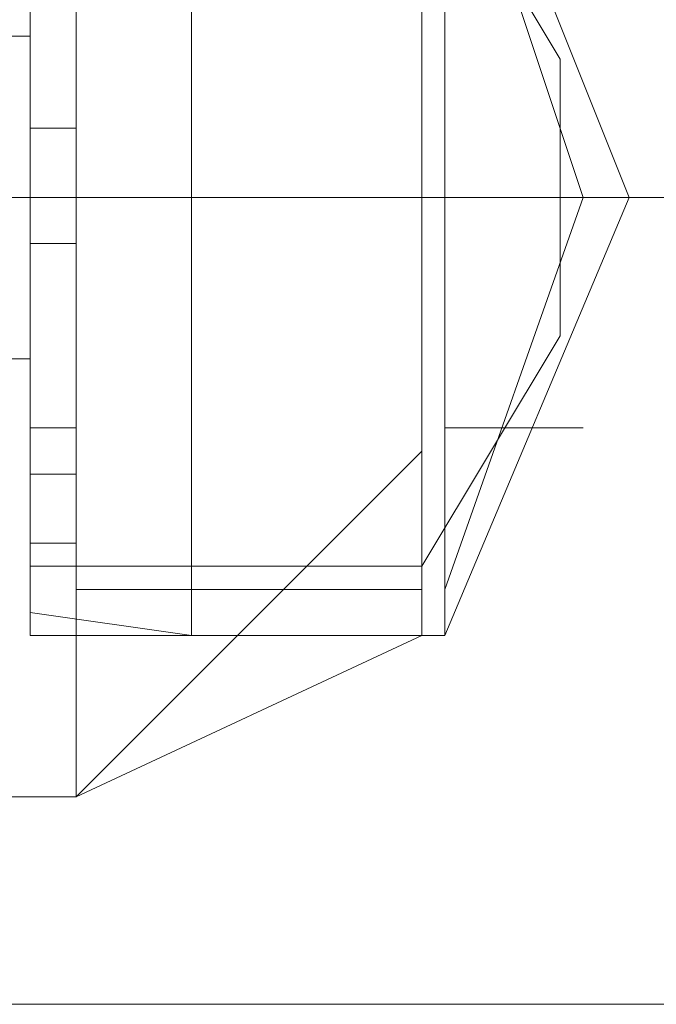
# Model space of a CAD drawing. Units: millimetres. Extents: x -2706 to 38, y -5358 to 3548.
# Drawn here: x -832 to -815, y 974 to 999 of the extents above; entities that cross this region are included whole.
import ezdxf

# ---------------------------------------------------------------- set-up
doc = ezdxf.new("R2010")
doc.units = ezdxf.units.MM
doc.header["$MEASUREMENT"] = 0

# ---------------------------------------------------------------- blocks, each defined once
blk = doc.blocks.new('WMF0')
at = {"color": 7, "lineweight": 0}
for points in [[(9.123926, -3.810665), (9.123926, -3.814998), (9.123926, -3.826762), (9.123926, -3.837906), (9.123926, -3.842859)], [(9.123926, -3.837906), (9.123926, -3.826762), (9.123926, -3.814998), (9.123926, -3.810665)], [(9.123926, -3.842859), (9.123926, -3.837906), (9.123926, -3.826762), (9.123926, -3.814998), (9.123926, -3.810665)], [(9.123926, -3.842859), (9.123926, -3.837906), (9.123926, -3.826762), (9.123926, -3.814998), (9.123926, -3.810665)], [(9.123926, -3.810665), (9.123926, -3.814998), (9.123926, -3.826762), (9.123926, -3.837906), (9.123926, -3.842859)], [(9.123926, -3.837906), (9.123926, -3.826762), (9.123926, -3.814998), (9.123926, -3.810665)], [(9.123926, -3.842859), (9.123926, -3.837906), (9.123926, -3.826762), (9.123926, -3.814998), (9.123926, -3.810665)], [(9.123926, -3.810665), (9.123926, -3.814998), (9.123926, -3.826762), (9.123926, -3.837906), (9.123926, -3.842859)], [(9.123926, -3.837906), (9.123926, -3.826762), (9.123926, -3.814998), (9.123926, -3.810665)], [(9.123926, -3.842859), (9.123926, -3.837906), (9.123926, -3.826762), (9.123926, -3.814998), (9.123926, -3.810665)], [(9.123926, -3.842859), (9.123926, -3.837906), (9.123926, -3.826762), (9.123926, -3.814998), (9.123926, -3.810665)], [(9.122688, -3.814379), (9.122688, -3.818094), (9.122688, -3.826762), (9.122688, -3.835429), (9.122688, -3.838525)], [(9.122688, -3.835429), (9.122688, -3.826762), (9.122688, -3.818094), (9.122688, -3.814379)], [(9.122688, -3.838525), (9.122688, -3.835429), (9.122688, -3.826762), (9.122688, -3.818094), (9.122688, -3.814379)], [(9.122688, -3.838525), (9.122688, -3.835429), (9.122688, -3.826762), (9.122688, -3.818094), (9.122688, -3.814379)], [(9.122688, -3.814379), (9.122688, -3.818094), (9.122688, -3.826762), (9.122688, -3.835429), (9.122688, -3.838525)], [(9.122688, -3.835429), (9.122688, -3.826762), (9.122688, -3.818094), (9.122688, -3.814379)], [(9.122688, -3.838525), (9.122688, -3.835429), (9.122688, -3.826762), (9.122688, -3.818094), (9.122688, -3.814379)], [(9.122688, -3.814379), (9.122688, -3.818094), (9.122688, -3.826762), (9.122688, -3.835429), (9.122688, -3.838525)], [(9.122688, -3.835429), (9.122688, -3.826762), (9.122688, -3.818094), (9.122688, -3.814379)], [(9.122688, -3.838525), (9.122688, -3.835429), (9.122688, -3.826762), (9.122688, -3.818094), (9.122688, -3.814379)], [(9.122688, -3.838525), (9.122688, -3.835429), (9.122688, -3.826762), (9.122688, -3.818094), (9.122688, -3.814379)], [(9.127022, -3.814379), (9.127022, -3.818094), (9.127022, -3.826762), (9.127022, -3.835429), (9.127022, -3.838525)], [(9.127022, -3.835429), (9.127022, -3.826762), (9.127022, -3.818094), (9.127022, -3.814379)], [(9.127022, -3.838525), (9.127022, -3.835429), (9.127022, -3.826762), (9.127022, -3.818094), (9.127022, -3.814379)], [(9.127022, -3.838525), (9.127022, -3.835429), (9.127022, -3.826762), (9.127022, -3.818094), (9.127022, -3.814379)], [(9.127022, -3.814379), (9.127022, -3.818094), (9.127022, -3.826762), (9.127022, -3.835429), (9.127022, -3.838525)], [(9.127022, -3.835429), (9.127022, -3.826762), (9.127022, -3.818094), (9.127022, -3.814379)], [(9.127022, -3.838525), (9.127022, -3.835429), (9.127022, -3.826762), (9.127022, -3.818094), (9.127022, -3.814379)], [(9.127022, -3.814379), (9.127022, -3.818094), (9.127022, -3.826762), (9.127022, -3.835429), (9.127022, -3.838525)], [(9.127022, -3.835429), (9.127022, -3.826762), (9.127022, -3.818094), (9.127022, -3.814379)], [(9.127022, -3.838525), (9.127022, -3.835429), (9.127022, -3.826762), (9.127022, -3.818094), (9.127022, -3.814379)], [(9.127022, -3.838525), (9.127022, -3.835429), (9.127022, -3.826762), (9.127022, -3.818094), (9.127022, -3.814379)], [(9.133213, -3.814379), (9.133213, -3.818094), (9.133213, -3.826762), (9.133213, -3.835429), (9.133213, -3.838525)], [(9.133213, -3.835429), (9.133213, -3.826762), (9.133213, -3.818094), (9.133213, -3.814379)], [(9.133213, -3.814379), (9.133213, -3.818094), (9.133213, -3.826762), (9.133213, -3.835429), (9.133213, -3.838525)], [(9.133213, -3.835429), (9.133213, -3.826762), (9.133213, -3.818094), (9.133213, -3.814379)], [(9.133213, -3.838525), (9.133213, -3.835429), (9.133213, -3.826762), (9.133213, -3.818094), (9.133213, -3.814379)], [(9.133213, -3.838525), (9.133213, -3.835429), (9.133213, -3.826762), (9.133213, -3.818094), (9.133213, -3.814379)], [(9.133213, -3.838525), (9.133213, -3.835429), (9.133213, -3.826762), (9.133213, -3.818094), (9.133213, -3.814379)], [(9.133213, -3.838525), (9.133213, -3.835429), (9.133213, -3.826762), (9.133213, -3.818094), (9.133213, -3.814379)], [(9.133213, -3.814379), (9.133213, -3.818094), (9.133213, -3.826762), (9.133213, -3.835429), (9.133213, -3.838525)], [(9.133213, -3.835429), (9.133213, -3.826762), (9.133213, -3.818094), (9.133213, -3.814379)], [(9.133213, -3.814379), (9.133213, -3.818094), (9.133213, -3.826762), (9.133213, -3.835429), (9.133213, -3.838525)], [(9.133213, -3.835429), (9.133213, -3.826762), (9.133213, -3.818094), (9.133213, -3.814379)], [(9.133213, -3.838525), (9.133213, -3.835429), (9.133213, -3.826762), (9.133213, -3.818094), (9.133213, -3.814379)], [(9.133213, -3.838525), (9.133213, -3.835429), (9.133213, -3.826762), (9.133213, -3.818094), (9.133213, -3.814379)], [(9.133213, -3.814379), (9.133213, -3.818094), (9.133213, -3.826762), (9.133213, -3.835429), (9.133213, -3.838525)], [(9.133213, -3.835429), (9.133213, -3.826762), (9.133213, -3.818094), (9.133213, -3.814379)], [(9.133213, -3.814379), (9.133213, -3.818094), (9.133213, -3.826762), (9.133213, -3.835429), (9.133213, -3.838525)], [(9.133213, -3.835429), (9.133213, -3.826762), (9.133213, -3.818094), (9.133213, -3.814379)], [(9.133213, -3.838525), (9.133213, -3.835429), (9.133213, -3.826762), (9.133213, -3.818094), (9.133213, -3.814379)], [(9.133213, -3.838525), (9.133213, -3.835429), (9.133213, -3.826762), (9.133213, -3.818094), (9.133213, -3.814379)], [(9.133213, -3.838525), (9.133213, -3.835429), (9.133213, -3.826762), (9.133213, -3.818094), (9.133213, -3.814379)], [(9.133213, -3.838525), (9.133213, -3.835429), (9.133213, -3.826762), (9.133213, -3.818094), (9.133213, -3.814379)], [(9.133832, -3.814379), (9.133832, -3.818094), (9.133832, -3.826762), (9.133832, -3.83481), (9.133832, -3.838525)], [(9.133832, -3.83481), (9.133832, -3.826762), (9.133832, -3.818094), (9.133832, -3.814379)], [(9.133832, -3.814379), (9.138785, -3.826762), (9.133832, -3.838525)], [(9.133832, -3.838525), (9.133832, -3.83481), (9.133832, -3.826762), (9.133832, -3.818094), (9.133832, -3.814379)], [(9.133832, -3.814379), (9.138785, -3.826762), (9.133832, -3.838525)], [(9.133832, -3.838525), (9.133832, -3.83481), (9.133832, -3.826762), (9.133832, -3.818094), (9.133832, -3.814379)], [(9.133832, -3.814379), (9.138785, -3.826762), (9.133832, -3.838525)], [(9.133832, -3.814379), (9.133832, -3.818094), (9.133832, -3.826762), (9.133832, -3.83481), (9.133832, -3.838525)], [(9.133832, -3.83481), (9.133832, -3.826762), (9.133832, -3.818094), (9.133832, -3.814379)], [(9.133832, -3.814379), (9.138785, -3.826762), (9.133832, -3.838525)], [(9.133832, -3.838525), (9.133832, -3.83481), (9.133832, -3.826762), (9.133832, -3.818094), (9.133832, -3.814379)], [(9.133832, -3.814379), (9.138785, -3.826762), (9.133832, -3.838525)], [(9.133832, -3.814379), (9.133832, -3.818094), (9.133832, -3.826762), (9.133832, -3.83481), (9.133832, -3.838525)], [(9.133832, -3.83481), (9.133832, -3.826762), (9.133832, -3.818094), (9.133832, -3.814379)], [(9.133832, -3.814379), (9.138785, -3.826762), (9.133832, -3.838525)], [(9.133832, -3.838525), (9.133832, -3.83481), (9.133832, -3.826762), (9.133832, -3.818094), (9.133832, -3.814379)], [(9.133832, -3.814379), (9.138785, -3.826762), (9.133832, -3.838525)], [(9.133832, -3.838525), (9.133832, -3.83481), (9.133832, -3.826762), (9.133832, -3.818094), (9.133832, -3.814379)], [(9.133832, -3.814379), (9.138785, -3.826762), (9.133832, -3.838525)], [(9.122688, -3.814998), (9.122688, -3.818713), (9.122688, -3.826762), (9.122688, -3.83481), (9.122688, -3.837906)], [(9.122688, -3.83481), (9.122688, -3.826762), (9.122688, -3.818713), (9.122688, -3.814998)], [(9.122688, -3.837906), (9.122688, -3.83481), (9.122688, -3.826762), (9.122688, -3.818713), (9.122688, -3.814998)], [(9.122688, -3.837906), (9.122688, -3.83481), (9.122688, -3.826762), (9.122688, -3.818713), (9.122688, -3.814998)], [(9.122688, -3.814998), (9.122688, -3.818713), (9.122688, -3.826762), (9.122688, -3.83481), (9.122688, -3.837906)], [(9.122688, -3.83481), (9.122688, -3.826762), (9.122688, -3.818713), (9.122688, -3.814998)], [(9.122688, -3.837906), (9.122688, -3.83481), (9.122688, -3.826762), (9.122688, -3.818713), (9.122688, -3.814998)], [(9.122688, -3.814998), (9.122688, -3.818713), (9.122688, -3.826762), (9.122688, -3.83481), (9.122688, -3.837906)], [(9.122688, -3.83481), (9.122688, -3.826762), (9.122688, -3.818713), (9.122688, -3.814998)], [(9.122688, -3.837906), (9.122688, -3.83481), (9.122688, -3.826762), (9.122688, -3.818713), (9.122688, -3.814998)], [(9.122688, -3.837906), (9.122688, -3.83481), (9.122688, -3.826762), (9.122688, -3.818713), (9.122688, -3.814998)], [(9.123926, -3.814998), (9.123926, -3.826762), (9.123926, -3.837906), (9.123926, -3.842859)], [(9.123926, -3.814998), (9.123926, -3.826762), (9.123926, -3.837906), (9.123926, -3.842859)], [(9.123926, -3.814998), (9.123926, -3.826762), (9.123926, -3.837906), (9.123926, -3.842859)], [(9.123926, -3.814998), (9.123926, -3.826762), (9.123926, -3.837906), (9.123926, -3.842859)], [(9.123926, -3.814998), (9.123926, -3.826762), (9.123926, -3.837906), (9.123926, -3.842859)], [(9.133832, -3.815618), (9.137547, -3.826762), (9.133832, -3.837287)], [(9.133832, -3.815618), (9.137547, -3.826762), (9.133832, -3.837287)], [(9.133832, -3.815618), (9.137547, -3.826762), (9.133832, -3.837287)], [(9.133832, -3.815618), (9.137547, -3.826762), (9.133832, -3.837287)], [(9.133832, -3.815618), (9.137547, -3.826762), (9.133832, -3.837287)], [(9.133832, -3.815618), (9.137547, -3.826762), (9.133832, -3.837287)], [(9.133832, -3.815618), (9.137547, -3.826762), (9.133832, -3.837287)], [(9.133832, -3.815618), (9.137547, -3.826762), (9.133832, -3.837287)], [(9.133832, -3.815618), (9.137547, -3.826762), (9.133832, -3.837287)], [(9.133832, -3.815618), (9.137547, -3.826762), (9.133832, -3.837287)], [(9.133832, -3.815618), (9.137547, -3.826762), (9.133832, -3.837287)], [(9.133832, -3.815618), (9.137547, -3.826762), (9.133832, -3.837287)], [(9.133832, -3.815618), (9.137547, -3.826762), (9.133832, -3.837287)], [(9.133832, -3.815618), (9.137547, -3.826762), (9.133832, -3.837287)], [(9.133832, -3.815618), (9.137547, -3.826762), (9.133832, -3.837287)], [(9.133832, -3.815618), (9.137547, -3.826762), (9.133832, -3.837287)], [(9.122688, -3.816856), (9.122688, -3.819951), (9.122688, -3.826762), (9.122688, -3.833572), (9.122688, -3.836668)], [(9.122688, -3.833572), (9.122688, -3.826762), (9.122688, -3.819951), (9.122688, -3.816856)], [(9.122688, -3.836668), (9.122688, -3.833572), (9.122688, -3.826762), (9.122688, -3.819951), (9.122688, -3.816856)], [(9.122688, -3.836668), (9.122688, -3.833572), (9.122688, -3.826762), (9.122688, -3.819951), (9.122688, -3.816856)], [(9.122688, -3.816856), (9.122688, -3.819951), (9.122688, -3.826762), (9.122688, -3.833572), (9.122688, -3.836668)], [(9.122688, -3.833572), (9.122688, -3.826762), (9.122688, -3.819951), (9.122688, -3.816856)], [(9.122688, -3.836668), (9.122688, -3.833572), (9.122688, -3.826762), (9.122688, -3.819951), (9.122688, -3.816856)], [(9.122688, -3.816856), (9.122688, -3.819951), (9.122688, -3.826762), (9.122688, -3.833572), (9.122688, -3.836668)], [(9.122688, -3.833572), (9.122688, -3.826762), (9.122688, -3.819951), (9.122688, -3.816856)], [(9.122688, -3.836668), (9.122688, -3.833572), (9.122688, -3.826762), (9.122688, -3.819951), (9.122688, -3.816856)], [(9.122688, -3.836668), (9.122688, -3.833572), (9.122688, -3.826762), (9.122688, -3.819951), (9.122688, -3.816856)], [(9.133213, -3.816856), (9.133213, -3.819951), (9.133213, -3.826762), (9.133213, -3.833572), (9.133213, -3.836668)], [(9.133213, -3.833572), (9.133213, -3.826762), (9.133213, -3.819951), (9.133213, -3.816856)], [(9.133213, -3.816856), (9.136927, -3.823047)], [(9.133213, -3.836668), (9.133213, -3.833572), (9.133213, -3.826762), (9.133213, -3.819951), (9.133213, -3.816856)], [(9.133213, -3.816856), (9.136927, -3.823047)], [(9.133213, -3.836668), (9.133213, -3.833572), (9.133213, -3.826762), (9.133213, -3.819951), (9.133213, -3.816856)], [(9.133213, -3.816856), (9.136927, -3.823047)], [(9.133213, -3.816856), (9.133213, -3.819951), (9.133213, -3.826762), (9.133213, -3.833572), (9.133213, -3.836668)], [(9.133213, -3.833572), (9.133213, -3.826762), (9.133213, -3.819951), (9.133213, -3.816856)], [(9.133213, -3.816856), (9.136927, -3.823047)], [(9.133213, -3.836668), (9.133213, -3.833572), (9.133213, -3.826762), (9.133213, -3.819951), (9.133213, -3.816856)], [(9.133213, -3.816856), (9.136927, -3.823047)], [(9.133213, -3.816856), (9.133213, -3.819951), (9.133213, -3.826762), (9.133213, -3.833572), (9.133213, -3.836668)], [(9.133213, -3.833572), (9.133213, -3.826762), (9.133213, -3.819951), (9.133213, -3.816856)], [(9.133213, -3.816856), (9.136927, -3.823047)], [(9.133213, -3.836668), (9.133213, -3.833572), (9.133213, -3.826762), (9.133213, -3.819951), (9.133213, -3.816856)], [(9.133213, -3.816856), (9.136927, -3.823047)], [(9.133213, -3.836668), (9.133213, -3.833572), (9.133213, -3.826762), (9.133213, -3.819951), (9.133213, -3.816856)], [(9.133213, -3.816856), (9.136927, -3.823047)], [(9.122688, -3.818094), (9.122688, -3.826762), (9.122688, -3.835429), (9.122688, -3.838525)], [(9.122688, -3.818094), (9.122688, -3.826762), (9.122688, -3.835429), (9.122688, -3.838525)], [(9.122688, -3.818094), (9.122688, -3.826762), (9.122688, -3.835429), (9.122688, -3.838525)], [(9.122688, -3.818094), (9.122688, -3.826762), (9.122688, -3.835429), (9.122688, -3.838525)], [(9.122688, -3.818094), (9.122688, -3.826762), (9.122688, -3.835429), (9.122688, -3.838525)], [(9.127022, -3.818094), (9.127022, -3.826762), (9.127022, -3.835429), (9.127022, -3.838525)], [(9.127022, -3.818094), (9.127022, -3.826762), (9.127022, -3.835429), (9.127022, -3.838525)], [(9.127022, -3.818094), (9.127022, -3.826762), (9.127022, -3.835429), (9.127022, -3.838525)], [(9.127022, -3.818094), (9.127022, -3.826762), (9.127022, -3.835429), (9.127022, -3.838525)], [(9.127022, -3.818094), (9.127022, -3.826762), (9.127022, -3.835429), (9.127022, -3.838525)], [(9.133213, -3.818094), (9.133213, -3.826762), (9.133213, -3.835429), (9.133213, -3.838525)], [(9.133213, -3.818094), (9.133213, -3.826762), (9.133213, -3.835429), (9.133213, -3.838525)], [(9.133213, -3.818094), (9.133213, -3.826762), (9.133213, -3.835429), (9.133213, -3.838525)], [(9.133213, -3.818094), (9.133213, -3.826762), (9.133213, -3.835429), (9.133213, -3.838525)], [(9.133213, -3.818094), (9.133213, -3.826762), (9.133213, -3.835429), (9.133213, -3.838525)], [(9.133213, -3.818094), (9.133213, -3.826762), (9.133213, -3.835429), (9.133213, -3.838525)], [(9.133213, -3.818094), (9.133213, -3.826762), (9.133213, -3.835429), (9.133213, -3.838525)], [(9.133213, -3.818094), (9.133213, -3.826762), (9.133213, -3.835429), (9.133213, -3.838525)], [(9.133213, -3.818094), (9.133213, -3.826762), (9.133213, -3.835429), (9.133213, -3.838525)], [(9.133213, -3.818094), (9.133213, -3.826762), (9.133213, -3.835429), (9.133213, -3.838525)], [(9.133832, -3.818094), (9.133832, -3.826762), (9.133832, -3.83481), (9.133832, -3.838525)], [(9.133832, -3.818094), (9.133832, -3.826762), (9.133832, -3.83481), (9.133832, -3.838525)], [(9.133832, -3.818094), (9.133832, -3.826762), (9.133832, -3.83481), (9.133832, -3.838525)], [(9.133832, -3.818094), (9.133832, -3.826762), (9.133832, -3.83481), (9.133832, -3.838525)], [(9.133832, -3.818094), (9.133832, -3.826762), (9.133832, -3.83481), (9.133832, -3.838525)], [(9.122688, -3.818713), (9.122688, -3.826762), (9.122688, -3.83481), (9.122688, -3.837906)], [(9.122688, -3.818713), (9.122688, -3.826762), (9.122688, -3.83481), (9.122688, -3.837906)], [(9.122688, -3.818713), (9.122688, -3.826762), (9.122688, -3.83481), (9.122688, -3.837906)], [(9.122688, -3.818713), (9.122688, -3.826762), (9.122688, -3.83481), (9.122688, -3.837906)], [(9.122688, -3.818713), (9.122688, -3.826762), (9.122688, -3.83481), (9.122688, -3.837906)], [(9.122688, -3.819951), (9.122688, -3.826762), (9.122688, -3.833572), (9.122688, -3.836668)], [(9.122688, -3.819951), (9.122688, -3.826762), (9.122688, -3.833572), (9.122688, -3.836668)], [(9.122688, -3.819951), (9.122688, -3.826762), (9.122688, -3.833572), (9.122688, -3.836668)], [(9.122688, -3.819951), (9.122688, -3.826762), (9.122688, -3.833572), (9.122688, -3.836668)], [(9.122688, -3.819951), (9.122688, -3.826762), (9.122688, -3.833572), (9.122688, -3.836668)], [(9.133213, -3.819951), (9.133213, -3.826762), (9.133213, -3.833572), (9.133213, -3.836668)], [(9.133213, -3.819951), (9.133213, -3.826762), (9.133213, -3.833572), (9.133213, -3.836668)], [(9.133213, -3.819951), (9.133213, -3.826762), (9.133213, -3.833572), (9.133213, -3.836668)], [(9.133213, -3.819951), (9.133213, -3.826762), (9.133213, -3.833572), (9.133213, -3.836668)], [(9.133213, -3.819951), (9.133213, -3.826762), (9.133213, -3.833572), (9.133213, -3.836668)], [(9.118973, -3.822428), (9.122688, -3.822428)], [(9.118973, -3.822428), (9.122688, -3.822428)], [(9.118973, -3.822428), (9.122688, -3.822428)], [(9.118973, -3.822428), (9.122688, -3.822428)], [(9.118973, -3.822428), (9.122688, -3.822428)], [(9.118973, -3.822428), (9.122688, -3.822428)], [(9.118973, -3.822428), (9.122688, -3.822428)], [(9.118973, -3.822428), (9.122688, -3.822428)], [(9.122688, -3.822428), (9.122688, -3.823666), (9.122688, -3.826762), (9.122688, -3.829857), (9.122688, -3.831095)], [(9.122688, -3.829857), (9.122688, -3.826762), (9.122688, -3.823666), (9.122688, -3.822428)], [(9.122688, -3.831095), (9.122688, -3.829857), (9.122688, -3.826762), (9.122688, -3.823666), (9.122688, -3.822428)], [(9.122688, -3.831095), (9.122688, -3.829857), (9.122688, -3.826762), (9.122688, -3.823666), (9.122688, -3.822428)], [(9.122688, -3.822428), (9.122688, -3.823666), (9.122688, -3.826762), (9.122688, -3.829857), (9.122688, -3.831095)], [(9.122688, -3.829857), (9.122688, -3.826762), (9.122688, -3.823666), (9.122688, -3.822428)], [(9.122688, -3.831095), (9.122688, -3.829857), (9.122688, -3.826762), (9.122688, -3.823666), (9.122688, -3.822428)], [(9.122688, -3.822428), (9.122688, -3.823666), (9.122688, -3.826762), (9.122688, -3.829857), (9.122688, -3.831095)], [(9.122688, -3.829857), (9.122688, -3.826762), (9.122688, -3.823666), (9.122688, -3.822428)], [(9.122688, -3.831095), (9.122688, -3.829857), (9.122688, -3.826762), (9.122688, -3.823666), (9.122688, -3.822428)], [(9.122688, -3.831095), (9.122688, -3.829857), (9.122688, -3.826762), (9.122688, -3.823666), (9.122688, -3.822428)], [(9.136927, -3.823047), (9.136927, -3.824285), (9.136927, -3.826762), (9.136927, -3.829238), (9.136927, -3.830476)], [(9.136927, -3.829238), (9.136927, -3.826762), (9.136927, -3.824285), (9.136927, -3.823047)], [(9.136927, -3.830476), (9.136927, -3.829238), (9.136927, -3.826762), (9.136927, -3.824285), (9.136927, -3.823047)], [(9.136927, -3.830476), (9.136927, -3.829238), (9.136927, -3.826762), (9.136927, -3.824285), (9.136927, -3.823047)], [(9.136927, -3.823047), (9.136927, -3.824285), (9.136927, -3.826762), (9.136927, -3.829238), (9.136927, -3.830476)], [(9.136927, -3.829238), (9.136927, -3.826762), (9.136927, -3.824285), (9.136927, -3.823047)], [(9.136927, -3.830476), (9.136927, -3.829238), (9.136927, -3.826762), (9.136927, -3.824285), (9.136927, -3.823047)], [(9.136927, -3.823047), (9.136927, -3.824285), (9.136927, -3.826762), (9.136927, -3.829238), (9.136927, -3.830476)], [(9.136927, -3.829238), (9.136927, -3.826762), (9.136927, -3.824285), (9.136927, -3.823047)], [(9.136927, -3.830476), (9.136927, -3.829238), (9.136927, -3.826762), (9.136927, -3.824285), (9.136927, -3.823047)], [(9.136927, -3.830476), (9.136927, -3.829238), (9.136927, -3.826762), (9.136927, -3.824285), (9.136927, -3.823047)], [(9.122688, -3.823666), (9.122688, -3.826762), (9.122688, -3.829857), (9.122688, -3.831095)], [(9.122688, -3.823666), (9.122688, -3.826762), (9.122688, -3.829857), (9.122688, -3.831095)], [(9.122688, -3.823666), (9.122688, -3.826762), (9.122688, -3.829857), (9.122688, -3.831095)], [(9.122688, -3.823666), (9.122688, -3.826762), (9.122688, -3.829857), (9.122688, -3.831095)], [(9.122688, -3.823666), (9.122688, -3.826762), (9.122688, -3.829857), (9.122688, -3.831095)], [(9.136927, -3.824285), (9.136927, -3.826762), (9.136927, -3.829238), (9.136927, -3.830476)], [(9.136927, -3.824285), (9.136927, -3.826762), (9.136927, -3.829238), (9.136927, -3.830476)], [(9.136927, -3.824285), (9.136927, -3.826762), (9.136927, -3.829238), (9.136927, -3.830476)], [(9.136927, -3.824285), (9.136927, -3.826762), (9.136927, -3.829238), (9.136927, -3.830476)], [(9.136927, -3.824285), (9.136927, -3.826762), (9.136927, -3.829238), (9.136927, -3.830476)], [(9.122688, -3.824904), (9.122688, -3.825523), (9.122688, -3.826762), (9.122688, -3.828)], [(9.122688, -3.828), (9.122688, -3.826762), (9.122688, -3.825523), (9.122688, -3.824904)], [(9.122688, -3.824904), (9.122688, -3.825523), (9.122688, -3.826762), (9.122688, -3.828)], [(9.122688, -3.828), (9.122688, -3.826762), (9.122688, -3.825523), (9.122688, -3.824904)], [(9.122688, -3.824904), (9.123926, -3.824904)], [(9.122688, -3.824904), (9.123926, -3.824904)], [(9.122688, -3.828), (9.122688, -3.826762), (9.122688, -3.825523), (9.122688, -3.824904)], [(9.122688, -3.828), (9.122688, -3.826762), (9.122688, -3.825523), (9.122688, -3.824904)], [(9.122688, -3.824904), (9.123926, -3.824904)], [(9.122688, -3.824904), (9.123926, -3.824904)], [(9.122688, -3.828), (9.122688, -3.826762), (9.122688, -3.825523), (9.122688, -3.824904)], [(9.122688, -3.828), (9.122688, -3.826762), (9.122688, -3.825523), (9.122688, -3.824904)], [(9.122688, -3.824904), (9.123926, -3.824904)], [(9.122688, -3.824904), (9.123926, -3.824904)], [(9.122688, -3.824904), (9.122688, -3.825523), (9.122688, -3.826762), (9.122688, -3.828)], [(9.122688, -3.828), (9.122688, -3.826762), (9.122688, -3.825523), (9.122688, -3.824904)], [(9.122688, -3.824904), (9.122688, -3.825523), (9.122688, -3.826762), (9.122688, -3.828)], [(9.122688, -3.828), (9.122688, -3.826762), (9.122688, -3.825523), (9.122688, -3.824904)], [(9.122688, -3.824904), (9.123926, -3.824904)], [(9.122688, -3.824904), (9.123926, -3.824904)], [(9.122688, -3.828), (9.122688, -3.826762), (9.122688, -3.825523), (9.122688, -3.824904)], [(9.122688, -3.828), (9.122688, -3.826762), (9.122688, -3.825523), (9.122688, -3.824904)], [(9.122688, -3.824904), (9.123926, -3.824904)], [(9.122688, -3.824904), (9.123926, -3.824904)], [(9.122688, -3.824904), (9.122688, -3.825523), (9.122688, -3.826762), (9.122688, -3.828)], [(9.122688, -3.828), (9.122688, -3.826762), (9.122688, -3.825523), (9.122688, -3.824904)], [(9.122688, -3.824904), (9.122688, -3.825523), (9.122688, -3.826762), (9.122688, -3.828)], [(9.122688, -3.828), (9.122688, -3.826762), (9.122688, -3.825523), (9.122688, -3.824904)], [(9.122688, -3.824904), (9.123926, -3.824904)], [(9.122688, -3.824904), (9.123926, -3.824904)], [(9.122688, -3.828), (9.122688, -3.826762), (9.122688, -3.825523), (9.122688, -3.824904)], [(9.122688, -3.828), (9.122688, -3.826762), (9.122688, -3.825523), (9.122688, -3.824904)], [(9.122688, -3.824904), (9.123926, -3.824904)], [(9.122688, -3.824904), (9.123926, -3.824904)], [(9.122688, -3.828), (9.122688, -3.826762), (9.122688, -3.825523), (9.122688, -3.824904)], [(9.122688, -3.828), (9.122688, -3.826762), (9.122688, -3.825523), (9.122688, -3.824904)], [(9.122688, -3.824904), (9.123926, -3.824904)], [(9.122688, -3.824904), (9.123926, -3.824904)], [(9.123926, -3.828), (9.123926, -3.826762), (9.123926, -3.825523), (9.123926, -3.824904)], [(9.123926, -3.828), (9.123926, -3.826762), (9.123926, -3.825523), (9.123926, -3.824904)], [(9.123926, -3.824904), (9.123926, -3.825523), (9.123926, -3.826762), (9.123926, -3.828)], [(9.123926, -3.828), (9.123926, -3.826762), (9.123926, -3.825523), (9.123926, -3.824904)], [(9.123926, -3.824904), (9.123926, -3.825523), (9.123926, -3.826762), (9.123926, -3.828)], [(9.123926, -3.828), (9.123926, -3.826762), (9.123926, -3.825523), (9.123926, -3.824904)], [(9.123926, -3.824904), (9.123926, -3.825523), (9.123926, -3.826762), (9.123926, -3.828)], [(9.123926, -3.828), (9.123926, -3.826762), (9.123926, -3.825523), (9.123926, -3.824904)], [(9.123926, -3.824904), (9.123926, -3.825523), (9.123926, -3.826762), (9.123926, -3.828)], [(9.123926, -3.828), (9.123926, -3.826762), (9.123926, -3.825523), (9.123926, -3.824904)], [(9.123926, -3.828), (9.123926, -3.826762), (9.123926, -3.825523), (9.123926, -3.824904)], [(9.123926, -3.828), (9.123926, -3.826762), (9.123926, -3.825523), (9.123926, -3.824904)], [(9.123926, -3.824904), (9.123926, -3.825523), (9.123926, -3.826762), (9.123926, -3.828)], [(9.123926, -3.828), (9.123926, -3.826762), (9.123926, -3.825523), (9.123926, -3.824904)], [(9.123926, -3.824904), (9.123926, -3.825523), (9.123926, -3.826762), (9.123926, -3.828)], [(9.123926, -3.828), (9.123926, -3.826762), (9.123926, -3.825523), (9.123926, -3.824904)], [(9.123926, -3.828), (9.123926, -3.826762), (9.123926, -3.825523), (9.123926, -3.824904)], [(9.123926, -3.828), (9.123926, -3.826762), (9.123926, -3.825523), (9.123926, -3.824904)], [(9.123926, -3.824904), (9.123926, -3.825523), (9.123926, -3.826762), (9.123926, -3.828)], [(9.123926, -3.828), (9.123926, -3.826762), (9.123926, -3.825523), (9.123926, -3.824904)], [(9.123926, -3.824904), (9.123926, -3.825523), (9.123926, -3.826762), (9.123926, -3.828)], [(9.123926, -3.828), (9.123926, -3.826762), (9.123926, -3.825523), (9.123926, -3.824904)], [(9.123926, -3.824904), (9.123926, -3.825523), (9.123926, -3.826762), (9.123926, -3.828)], [(9.123926, -3.828), (9.123926, -3.826762), (9.123926, -3.825523), (9.123926, -3.824904)], [(9.123926, -3.824904), (9.123926, -3.825523), (9.123926, -3.826762), (9.123926, -3.828)], [(9.123926, -3.828), (9.123926, -3.826762), (9.123926, -3.825523), (9.123926, -3.824904)], [(9.122688, -3.825523), (9.122688, -3.826762), (9.122688, -3.828)], [(9.122688, -3.825523), (9.122688, -3.826762), (9.122688, -3.828)], [(9.122688, -3.825523), (9.122688, -3.826762), (9.122688, -3.828)], [(9.122688, -3.825523), (9.122688, -3.826762), (9.122688, -3.828)], [(9.122688, -3.825523), (9.122688, -3.826762), (9.122688, -3.828)], [(9.122688, -3.825523), (9.122688, -3.826762), (9.122688, -3.828)], [(9.122688, -3.825523), (9.122688, -3.826762), (9.122688, -3.828)], [(9.122688, -3.825523), (9.122688, -3.826762), (9.122688, -3.828)], [(9.122688, -3.825523), (9.122688, -3.826762), (9.122688, -3.828)], [(9.122688, -3.825523), (9.122688, -3.826762), (9.122688, -3.828)], [(9.123926, -3.825523), (9.123926, -3.826762), (9.123926, -3.828)], [(9.123926, -3.825523), (9.123926, -3.826762), (9.123926, -3.828)], [(9.123926, -3.825523), (9.123926, -3.826762), (9.123926, -3.828)], [(9.123926, -3.825523), (9.123926, -3.826762), (9.123926, -3.828)], [(9.123926, -3.825523), (9.123926, -3.826762), (9.123926, -3.828)], [(9.123926, -3.825523), (9.123926, -3.826762), (9.123926, -3.828)], [(9.118973, -3.826762), (9.123926, -3.826762)], [(9.118973, -3.826762), (9.123926, -3.826762)], [(9.118973, -3.826762), (9.122688, -3.826762)], [(9.118973, -3.826762), (9.122688, -3.826762)], [(9.118973, -3.826762), (9.123926, -3.826762)], [(9.118973, -3.826762), (9.123926, -3.826762)], [(9.118973, -3.826762), (9.122688, -3.826762)], [(9.118973, -3.826762), (9.122688, -3.826762)], [(9.118973, -3.826762), (9.123926, -3.826762)], [(9.118973, -3.826762), (9.123926, -3.826762)], [(9.118973, -3.826762), (9.122688, -3.826762)], [(9.118973, -3.826762), (9.122688, -3.826762)], [(9.118973, -3.826762), (9.123926, -3.826762)], [(9.118973, -3.826762), (9.123926, -3.826762)], [(9.118973, -3.826762), (9.122688, -3.826762)], [(9.118973, -3.826762), (9.122688, -3.826762)], [(9.118973, -3.826762), (9.123926, -3.826762)], [(9.118973, -3.826762), (9.123926, -3.826762)], [(9.118973, -3.826762), (9.122688, -3.826762)], [(9.118973, -3.826762), (9.122688, -3.826762)], [(9.118973, -3.826762), (9.123926, -3.826762)], [(9.118973, -3.826762), (9.123926, -3.826762)], [(9.118973, -3.826762), (9.122688, -3.826762)], [(9.118973, -3.826762), (9.122688, -3.826762)], [(9.118973, -3.826762), (9.123926, -3.826762)], [(9.118973, -3.826762), (9.123926, -3.826762)], [(9.118973, -3.826762), (9.122688, -3.826762)], [(9.118973, -3.826762), (9.122688, -3.826762)], [(9.118973, -3.826762), (9.123926, -3.826762)], [(9.118973, -3.826762), (9.123926, -3.826762)], [(9.118973, -3.826762), (9.122688, -3.826762)], [(9.118973, -3.826762), (9.122688, -3.826762)], [(9.122688, -3.826762), (9.123926, -3.826762)], [(9.122688, -3.826762), (9.123926, -3.826762)], [(9.122688, -3.826762), (9.123926, -3.826762)], [(9.122688, -3.826762), (9.123926, -3.826762)], [(9.122688, -3.826762), (9.133213, -3.826762)], [(9.122688, -3.826762), (9.133213, -3.826762)], [(9.122688, -3.826762), (9.133213, -3.826762)], [(9.122688, -3.826762), (9.133213, -3.826762)], [(9.122688, -3.826762), (9.127022, -3.826762)], [(9.122688, -3.826762), (9.127022, -3.826762)], [(9.122688, -3.826762), (9.133213, -3.826762)], [(9.122688, -3.826762), (9.133213, -3.826762)], [(9.122688, -3.826762), (9.127022, -3.826762)], [(9.122688, -3.826762), (9.127022, -3.826762)], [(9.122688, -3.826762), (9.123926, -3.826762)], [(9.122688, -3.826762), (9.123926, -3.826762)], [(9.122688, -3.826762), (9.123926, -3.826762)], [(9.122688, -3.826762), (9.123926, -3.826762)], [(9.122688, -3.826762), (9.133213, -3.826762)], [(9.122688, -3.826762), (9.133213, -3.826762)], [(9.122688, -3.826762), (9.133213, -3.826762)], [(9.122688, -3.826762), (9.133213, -3.826762)], [(9.122688, -3.826762), (9.127022, -3.826762)], [(9.122688, -3.826762), (9.127022, -3.826762)], [(9.122688, -3.826762), (9.123926, -3.826762)], [(9.122688, -3.826762), (9.123926, -3.826762)], [(9.122688, -3.826762), (9.123926, -3.826762)], [(9.122688, -3.826762), (9.123926, -3.826762)], [(9.122688, -3.826762), (9.133213, -3.826762)], [(9.122688, -3.826762), (9.133213, -3.826762)], [(9.122688, -3.826762), (9.123926, -3.826762)], [(9.122688, -3.826762), (9.123926, -3.826762)], [(9.122688, -3.826762), (9.123926, -3.826762)], [(9.122688, -3.826762), (9.123926, -3.826762)], [(9.122688, -3.826762), (9.133213, -3.826762)], [(9.122688, -3.826762), (9.133213, -3.826762)], [(9.122688, -3.826762), (9.133213, -3.826762)], [(9.122688, -3.826762), (9.133213, -3.826762)], [(9.122688, -3.826762), (9.127022, -3.826762)], [(9.122688, -3.826762), (9.127022, -3.826762)], [(9.122688, -3.826762), (9.123926, -3.826762)], [(9.122688, -3.826762), (9.123926, -3.826762)], [(9.122688, -3.826762), (9.123926, -3.826762)], [(9.122688, -3.826762), (9.123926, -3.826762)], [(9.122688, -3.826762), (9.133213, -3.826762)], [(9.122688, -3.826762), (9.133213, -3.826762)], [(9.122688, -3.826762), (9.133213, -3.826762)], [(9.122688, -3.826762), (9.133213, -3.826762)], [(9.122688, -3.826762), (9.127022, -3.826762)], [(9.122688, -3.826762), (9.127022, -3.826762)], [(9.122688, -3.826762), (9.123926, -3.826762)], [(9.122688, -3.826762), (9.123926, -3.826762)], [(9.122688, -3.826762), (9.123926, -3.826762)], [(9.122688, -3.826762), (9.123926, -3.826762)], [(9.122688, -3.826762), (9.133213, -3.826762)], [(9.122688, -3.826762), (9.133213, -3.826762)], [(9.122688, -3.826762), (9.133213, -3.826762)], [(9.122688, -3.826762), (9.133213, -3.826762)], [(9.122688, -3.826762), (9.127022, -3.826762)], [(9.122688, -3.826762), (9.127022, -3.826762)], [(9.122688, -3.826762), (9.133213, -3.826762)], [(9.122688, -3.826762), (9.133213, -3.826762)], [(9.122688, -3.826762), (9.127022, -3.826762)], [(9.122688, -3.826762), (9.127022, -3.826762)], [(9.122688, -3.826762), (9.123926, -3.826762)], [(9.122688, -3.826762), (9.123926, -3.826762)], [(9.122688, -3.826762), (9.123926, -3.826762)], [(9.122688, -3.826762), (9.123926, -3.826762)], [(9.122688, -3.826762), (9.133213, -3.826762)], [(9.122688, -3.826762), (9.133213, -3.826762)], [(9.122688, -3.826762), (9.133213, -3.826762)], [(9.122688, -3.826762), (9.133213, -3.826762)], [(9.122688, -3.826762), (9.127022, -3.826762)], [(9.122688, -3.826762), (9.127022, -3.826762)], [(9.122688, -3.826762), (9.123926, -3.826762)], [(9.122688, -3.826762), (9.123926, -3.826762)], [(9.122688, -3.826762), (9.123926, -3.826762)], [(9.122688, -3.826762), (9.123926, -3.826762)], [(9.122688, -3.826762), (9.133213, -3.826762)], [(9.122688, -3.826762), (9.133213, -3.826762)], [(9.123926, -3.826762), (9.133213, -3.826762)], [(9.123926, -3.826762), (9.133213, -3.826762)], [(9.123926, -3.826762), (9.133213, -3.826762)], [(9.123926, -3.826762), (9.133213, -3.826762)], [(9.123926, -3.826762), (9.133213, -3.826762)], [(9.123926, -3.826762), (9.133213, -3.826762)], [(9.123926, -3.826762), (9.133213, -3.826762)], [(9.123926, -3.826762), (9.133213, -3.826762)], [(9.127022, -3.826762), (9.133213, -3.826762)], [(9.127022, -3.826762), (9.133213, -3.826762)], [(9.127022, -3.826762), (9.133213, -3.826762)], [(9.127022, -3.826762), (9.133213, -3.826762)], [(9.127022, -3.826762), (9.133213, -3.826762)], [(9.127022, -3.826762), (9.133213, -3.826762)], [(9.127022, -3.826762), (9.133213, -3.826762)], [(9.127022, -3.826762), (9.133213, -3.826762)], [(9.127022, -3.826762), (9.133213, -3.826762)], [(9.127022, -3.826762), (9.133213, -3.826762)], [(9.127022, -3.826762), (9.133213, -3.826762)], [(9.127022, -3.826762), (9.133213, -3.826762)], [(9.127022, -3.826762), (9.133213, -3.826762)], [(9.127022, -3.826762), (9.133213, -3.826762)], [(9.127022, -3.826762), (9.133213, -3.826762)], [(9.127022, -3.826762), (9.133213, -3.826762)], [(9.133213, -3.826762), (9.133832, -3.826762)], [(9.133213, -3.826762), (9.133832, -3.826762)], [(9.133213, -3.826762), (9.136927, -3.826762)], [(9.133213, -3.826762), (9.136927, -3.826762)], [(9.133213, -3.826762), (9.133832, -3.826762)], [(9.133213, -3.826762), (9.133832, -3.826762)], [(9.133213, -3.826762), (9.136927, -3.826762)], [(9.133213, -3.826762), (9.136927, -3.826762)], [(9.133213, -3.826762), (9.133832, -3.826762)], [(9.133213, -3.826762), (9.133832, -3.826762)], [(9.133213, -3.826762), (9.136927, -3.826762)], [(9.133213, -3.826762), (9.136927, -3.826762)], [(9.133213, -3.826762), (9.133832, -3.826762)], [(9.133213, -3.826762), (9.133832, -3.826762)], [(9.133213, -3.826762), (9.136927, -3.826762)], [(9.133213, -3.826762), (9.136927, -3.826762)], [(9.133213, -3.826762), (9.133832, -3.826762)], [(9.133213, -3.826762), (9.133832, -3.826762)], [(9.133213, -3.826762), (9.136927, -3.826762)], [(9.133213, -3.826762), (9.136927, -3.826762)], [(9.133213, -3.826762), (9.133832, -3.826762)], [(9.133213, -3.826762), (9.133832, -3.826762)], [(9.133213, -3.826762), (9.136927, -3.826762)], [(9.133213, -3.826762), (9.136927, -3.826762)], [(9.133213, -3.826762), (9.133832, -3.826762)], [(9.133213, -3.826762), (9.133832, -3.826762)], [(9.133213, -3.826762), (9.136927, -3.826762)], [(9.133213, -3.826762), (9.136927, -3.826762)], [(9.133213, -3.826762), (9.133832, -3.826762)], [(9.133213, -3.826762), (9.133832, -3.826762)], [(9.133213, -3.826762), (9.136927, -3.826762)], [(9.133213, -3.826762), (9.136927, -3.826762)], [(9.133832, -3.826762), (9.138785, -3.826762)], [(9.133832, -3.826762), (9.138785, -3.826762)], [(9.133832, -3.826762), (9.138785, -3.826762)], [(9.133832, -3.826762), (9.138785, -3.826762)], [(9.133832, -3.826762), (9.138785, -3.826762)], [(9.133832, -3.826762), (9.138785, -3.826762)], [(9.133832, -3.826762), (9.138785, -3.826762)], [(9.133832, -3.826762), (9.138785, -3.826762)], [(9.122688, -3.828), (9.123926, -3.828)], [(9.122688, -3.828), (9.123926, -3.828)], [(9.122688, -3.828), (9.123926, -3.828)], [(9.122688, -3.828), (9.123926, -3.828)], [(9.122688, -3.828), (9.123926, -3.828)], [(9.122688, -3.828), (9.123926, -3.828)], [(9.122688, -3.828), (9.123926, -3.828)], [(9.122688, -3.828), (9.123926, -3.828)], [(9.122688, -3.828), (9.123926, -3.828)], [(9.122688, -3.828), (9.123926, -3.828)], [(9.122688, -3.828), (9.123926, -3.828)], [(9.122688, -3.828), (9.123926, -3.828)], [(9.122688, -3.828), (9.123926, -3.828)], [(9.122688, -3.828), (9.123926, -3.828)], [(9.122688, -3.828), (9.123926, -3.828)], [(9.122688, -3.828), (9.123926, -3.828)], [(9.133213, -3.836668), (9.136927, -3.830476)], [(9.133213, -3.836668), (9.136927, -3.830476)], [(9.133213, -3.836668), (9.136927, -3.830476)], [(9.133213, -3.836668), (9.136927, -3.830476)], [(9.133213, -3.836668), (9.136927, -3.830476)], [(9.133213, -3.836668), (9.136927, -3.830476)], [(9.133213, -3.836668), (9.136927, -3.830476)], [(9.133213, -3.836668), (9.136927, -3.830476)], [(9.118973, -3.831095), (9.122688, -3.831095)], [(9.118973, -3.831095), (9.122688, -3.831095)], [(9.118973, -3.831095), (9.122688, -3.831095)], [(9.118973, -3.831095), (9.122688, -3.831095)], [(9.118973, -3.831095), (9.122688, -3.831095)], [(9.118973, -3.831095), (9.122688, -3.831095)], [(9.118973, -3.831095), (9.122688, -3.831095)], [(9.118973, -3.831095), (9.122688, -3.831095)], [(9.122688, -3.832953), (9.122688, -3.834191), (9.122688, -3.835429), (9.122688, -3.836048)], [(9.122688, -3.835429), (9.122688, -3.834191), (9.122688, -3.832953)], [(9.122688, -3.832953), (9.123926, -3.832953)], [(9.122688, -3.836048), (9.122688, -3.835429), (9.122688, -3.834191), (9.122688, -3.832953)], [(9.122688, -3.832953), (9.122688, -3.834191), (9.122688, -3.835429), (9.122688, -3.836048)], [(9.122688, -3.832953), (9.123926, -3.832953)], [(9.122688, -3.836048), (9.122688, -3.835429), (9.122688, -3.834191), (9.122688, -3.832953)], [(9.122688, -3.832953), (9.122688, -3.834191), (9.122688, -3.835429), (9.122688, -3.836048)], [(9.122688, -3.832953), (9.123926, -3.832953)], [(9.122688, -3.832953), (9.122688, -3.834191), (9.122688, -3.835429), (9.122688, -3.836048)], [(9.122688, -3.835429), (9.122688, -3.834191), (9.122688, -3.832953)], [(9.122688, -3.832953), (9.123926, -3.832953)], [(9.122688, -3.836048), (9.122688, -3.835429), (9.122688, -3.834191), (9.122688, -3.832953)], [(9.122688, -3.832953), (9.122688, -3.834191), (9.122688, -3.835429), (9.122688, -3.836048)], [(9.122688, -3.832953), (9.123926, -3.832953)], [(9.122688, -3.832953), (9.122688, -3.834191), (9.122688, -3.835429), (9.122688, -3.836048)], [(9.122688, -3.835429), (9.122688, -3.834191), (9.122688, -3.832953)], [(9.122688, -3.832953), (9.123926, -3.832953)], [(9.122688, -3.836048), (9.122688, -3.835429), (9.122688, -3.834191), (9.122688, -3.832953)], [(9.122688, -3.832953), (9.122688, -3.834191), (9.122688, -3.835429), (9.122688, -3.836048)], [(9.122688, -3.832953), (9.123926, -3.832953)], [(9.122688, -3.836048), (9.122688, -3.835429), (9.122688, -3.834191), (9.122688, -3.832953)], [(9.122688, -3.832953), (9.122688, -3.834191), (9.122688, -3.835429), (9.122688, -3.836048)], [(9.122688, -3.832953), (9.123926, -3.832953)], [(9.123926, -3.836048), (9.123926, -3.835429), (9.123926, -3.834191), (9.123926, -3.832953)], [(9.123926, -3.832953), (9.123926, -3.834191), (9.123926, -3.835429), (9.123926, -3.836048)], [(9.123926, -3.832953), (9.123926, -3.834191), (9.123926, -3.835429), (9.123926, -3.836048)], [(9.123926, -3.835429), (9.123926, -3.834191), (9.123926, -3.832953)], [(9.123926, -3.832953), (9.123926, -3.834191), (9.123926, -3.835429), (9.123926, -3.836048)], [(9.123926, -3.835429), (9.123926, -3.834191), (9.123926, -3.832953)], [(9.123926, -3.836048), (9.123926, -3.835429), (9.123926, -3.834191), (9.123926, -3.832953)], [(9.123926, -3.832953), (9.123926, -3.834191), (9.123926, -3.835429), (9.123926, -3.836048)], [(9.123926, -3.832953), (9.123926, -3.834191), (9.123926, -3.835429), (9.123926, -3.836048)], [(9.123926, -3.835429), (9.123926, -3.834191), (9.123926, -3.832953)], [(9.123926, -3.836048), (9.123926, -3.835429), (9.123926, -3.834191), (9.123926, -3.832953)], [(9.123926, -3.832953), (9.123926, -3.834191), (9.123926, -3.835429), (9.123926, -3.836048)], [(9.123926, -3.832953), (9.123926, -3.834191), (9.123926, -3.835429), (9.123926, -3.836048)], [(9.123926, -3.835429), (9.123926, -3.834191), (9.123926, -3.832953)], [(9.123926, -3.832953), (9.123926, -3.834191), (9.123926, -3.835429), (9.123926, -3.836048)], [(9.123926, -3.835429), (9.123926, -3.834191), (9.123926, -3.832953)], [(9.133832, -3.832953), (9.137547, -3.832953)], [(9.133832, -3.832953), (9.137547, -3.832953)], [(9.133832, -3.832953), (9.137547, -3.832953)], [(9.133832, -3.832953), (9.137547, -3.832953)], [(9.133832, -3.832953), (9.137547, -3.832953)], [(9.133832, -3.832953), (9.137547, -3.832953)], [(9.133832, -3.832953), (9.137547, -3.832953)], [(9.133832, -3.832953), (9.137547, -3.832953)], [(9.133213, -3.833572), (9.123926, -3.842859)], [(9.133213, -3.833572), (9.123926, -3.842859)], [(9.133213, -3.833572), (9.123926, -3.842859)], [(9.133213, -3.833572), (9.123926, -3.842859)], [(9.133213, -3.833572), (9.123926, -3.842859)], [(9.133213, -3.833572), (9.123926, -3.842859)], [(9.133213, -3.833572), (9.123926, -3.842859)], [(9.133213, -3.833572), (9.123926, -3.842859)], [(9.133213, -3.833572), (9.123926, -3.842859)], [(9.133213, -3.833572), (9.123926, -3.842859)], [(9.133213, -3.833572), (9.123926, -3.842859)], [(9.133213, -3.833572), (9.123926, -3.842859)], [(9.133213, -3.833572), (9.123926, -3.842859)], [(9.133213, -3.833572), (9.123926, -3.842859)], [(9.133213, -3.833572), (9.123926, -3.842859)], [(9.133213, -3.833572), (9.123926, -3.842859)], [(9.122688, -3.834191), (9.123926, -3.834191)], [(9.122688, -3.834191), (9.123926, -3.834191)], [(9.122688, -3.834191), (9.123926, -3.834191)], [(9.122688, -3.834191), (9.123926, -3.834191)], [(9.122688, -3.834191), (9.123926, -3.834191)], [(9.122688, -3.834191), (9.123926, -3.834191)], [(9.122688, -3.834191), (9.123926, -3.834191)], [(9.122688, -3.834191), (9.123926, -3.834191)], [(9.122688, -3.834191), (9.123926, -3.834191)], [(9.122688, -3.834191), (9.123926, -3.834191)], [(9.122688, -3.834191), (9.123926, -3.834191)], [(9.122688, -3.834191), (9.123926, -3.834191)], [(9.122688, -3.834191), (9.123926, -3.834191)], [(9.122688, -3.834191), (9.123926, -3.834191)], [(9.122688, -3.834191), (9.123926, -3.834191)], [(9.122688, -3.834191), (9.123926, -3.834191)], [(9.122688, -3.836048), (9.123926, -3.836048)], [(9.122688, -3.836048), (9.123926, -3.836048)], [(9.122688, -3.836048), (9.123926, -3.836048)], [(9.122688, -3.836048), (9.123926, -3.836048)], [(9.122688, -3.836048), (9.123926, -3.836048)], [(9.122688, -3.836048), (9.123926, -3.836048)], [(9.122688, -3.836048), (9.123926, -3.836048)], [(9.122688, -3.836048), (9.123926, -3.836048)], [(9.122688, -3.836668), (9.133213, -3.836668)], [(9.122688, -3.836668), (9.133213, -3.836668)], [(9.122688, -3.836668), (9.133213, -3.836668)], [(9.122688, -3.836668), (9.133213, -3.836668)], [(9.122688, -3.836668), (9.133213, -3.836668)], [(9.122688, -3.836668), (9.133213, -3.836668)], [(9.122688, -3.836668), (9.133213, -3.836668)], [(9.122688, -3.836668), (9.133213, -3.836668)], [(9.123926, -3.837287), (9.133213, -3.837287)], [(9.123926, -3.837287), (9.133213, -3.837287)], [(9.123926, -3.837287), (9.133213, -3.837287)], [(9.123926, -3.837287), (9.133213, -3.837287)], [(9.123926, -3.837287), (9.133213, -3.837287)], [(9.123926, -3.837287), (9.133213, -3.837287)], [(9.123926, -3.837287), (9.133213, -3.837287)], [(9.123926, -3.837287), (9.133213, -3.837287)], [(9.122688, -3.837906), (9.127022, -3.838525)], [(9.122688, -3.837906), (9.127022, -3.838525)], [(9.122688, -3.837906), (9.127022, -3.838525)], [(9.122688, -3.837906), (9.127022, -3.838525)], [(9.122688, -3.837906), (9.127022, -3.838525)], [(9.122688, -3.837906), (9.127022, -3.838525)], [(9.122688, -3.837906), (9.127022, -3.838525)], [(9.122688, -3.837906), (9.127022, -3.838525)], [(9.122688, -3.838525), (9.133213, -3.838525)], [(9.122688, -3.838525), (9.133213, -3.838525)], [(9.122688, -3.838525), (9.133213, -3.838525)], [(9.122688, -3.838525), (9.133213, -3.838525)], [(9.122688, -3.838525), (9.133213, -3.838525)], [(9.122688, -3.838525), (9.133213, -3.838525)], [(9.122688, -3.838525), (9.133213, -3.838525)], [(9.122688, -3.838525), (9.133213, -3.838525)], [(9.133213, -3.838525), (9.123926, -3.842859)], [(9.133213, -3.838525), (9.123926, -3.842859)], [(9.133213, -3.838525), (9.123926, -3.842859)], [(9.133213, -3.838525), (9.123926, -3.842859)], [(9.133213, -3.838525), (9.123926, -3.842859)], [(9.133213, -3.838525), (9.123926, -3.842859)], [(9.133213, -3.838525), (9.123926, -3.842859)], [(9.133213, -3.838525), (9.123926, -3.842859)], [(9.127022, -3.838525), (9.133213, -3.838525)], [(9.127022, -3.838525), (9.133213, -3.838525)], [(9.127022, -3.838525), (9.133213, -3.838525)], [(9.127022, -3.838525), (9.133213, -3.838525)], [(9.127022, -3.838525), (9.133213, -3.838525)], [(9.127022, -3.838525), (9.133213, -3.838525)], [(9.127022, -3.838525), (9.133213, -3.838525)], [(9.127022, -3.838525), (9.133213, -3.838525)], [(9.133213, -3.838525), (9.133832, -3.838525)], [(9.133213, -3.838525), (9.133832, -3.838525)], [(9.133213, -3.838525), (9.133832, -3.838525)], [(9.133213, -3.838525), (9.133832, -3.838525)], [(9.133213, -3.838525), (9.133832, -3.838525)], [(9.133213, -3.838525), (9.133832, -3.838525)], [(9.133213, -3.838525), (9.133832, -3.838525)], [(9.133213, -3.838525), (9.133832, -3.838525)], [(9.118973, -3.842859), (9.123926, -3.842859)], [(9.118973, -3.842859), (9.123926, -3.842859)], [(9.118973, -3.842859), (9.123926, -3.842859)], [(9.118973, -3.842859), (9.123926, -3.842859)], [(9.118973, -3.842859), (9.123926, -3.842859)], [(9.118973, -3.842859), (9.123926, -3.842859)], [(9.118973, -3.842859), (9.123926, -3.842859)], [(9.118973, -3.842859), (9.123926, -3.842859)]]:
    blk.add_lwpolyline(points, dxfattribs=at)
at = {"color": 1, "lineweight": 0}
for points in [[(9.075016, -3.826762), (9.096685, -3.826762), (9.148072, -3.826762)], [(9.075016, -3.826762), (9.096685, -3.826762), (9.148072, -3.826762)], [(9.075016, -3.826762), (9.096685, -3.826762), (9.148072, -3.826762)], [(9.075016, -3.826762), (9.096685, -3.826762), (9.148072, -3.826762)], [(9.075016, -3.826762), (9.096685, -3.826762), (9.148072, -3.826762)], [(9.075016, -3.826762), (9.096685, -3.826762), (9.148072, -3.826762)], [(9.118973, -3.826762), (9.127641, -3.826762), (9.148072, -3.826762)], [(9.118973, -3.826762), (9.127641, -3.826762), (9.148072, -3.826762)], [(9.118973, -3.826762), (9.127641, -3.826762), (9.148072, -3.826762)], [(9.118973, -3.826762), (9.127641, -3.826762), (9.148072, -3.826762)], [(9.118973, -3.826762), (9.127641, -3.826762), (9.148072, -3.826762)], [(9.118973, -3.826762), (9.127641, -3.826762), (9.148072, -3.826762)], [(9.097304, -3.848431), (9.112163, -3.848431), (9.148072, -3.848431)], [(9.097304, -3.848431), (9.112163, -3.848431), (9.148072, -3.848431)], [(9.097304, -3.848431), (9.112163, -3.848431), (9.148072, -3.848431)], [(9.097304, -3.848431), (9.112163, -3.848431), (9.148072, -3.848431)], [(9.097304, -3.848431), (9.112163, -3.848431), (9.148072, -3.848431)], [(9.097304, -3.848431), (9.112163, -3.848431), (9.148072, -3.848431)]]:
    blk.add_lwpolyline(points, dxfattribs=at)

msp = doc.modelspace()

# ---------------------------------------------------------------- block references
at = {"xscale": 966.544835373661, "yscale": 966.5448353736601, "zscale": 966.5448353736605}
msp.add_blockref('WMF0', (-9648.85, 4693.211), dxfattribs=at)

doc.saveas('drawing.dxf')
